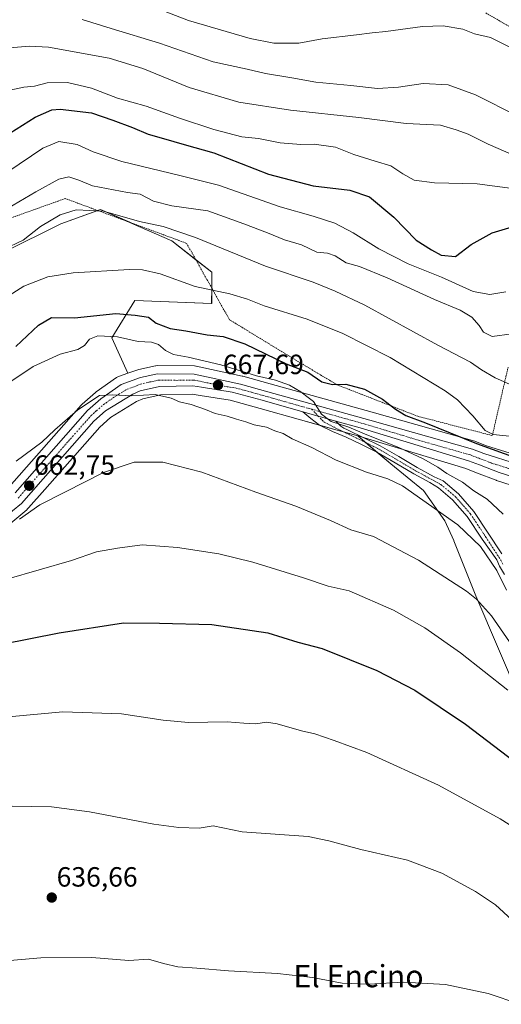
# Model space of a CAD drawing. Units: metres. Extents: x 559684 to 563125, y 4728690 to 4731033.
# Drawn here: x 560519 to 560692, y 4730297 to 4730652 of the extents above; entities that cross this region are included whole.
import ezdxf
from ezdxf.enums import TextEntityAlignment as Align

# ---------------------------------------------------------------- set-up
doc = ezdxf.new("R2010")
doc.units = ezdxf.units.M
doc.header["$MEASUREMENT"] = 0
doc.linetypes.add('TRAZO_Y_PUNTO', pattern=[1, 0.5, -0.25, 0, -0.25])
doc.linetypes.add('TRAZOS', pattern=[0.75, 0.5, -0.25])
for name, color, linetype, lineweight in [('Alambrada', 19, 'TRAZOS', 0), ('Camino', 19, 'Continuous', 0), ('Camino Cxs', 19, 'Continuous', 0), ('Camino eje', 39, 'TRAZO_Y_PUNTO', 13), ('Carretera de calzada única', 19, 'Continuous', 13), ('Carretera de calzada única Cxs', 19, 'Continuous', 13), ('Carretera de calzada única eje', 19, 'TRAZO_Y_PUNTO', 0), ('Carátula', 7, 'Continuous', 5), ('Cultivos herbáceos CxS', 92, 'Continuous', 0), ('Curva de nivel maestra', 36, 'Continuous', 30), ('Curva de nivel normal', 36, 'Continuous', 0), ('Núcleo urbano', 19, 'Continuous', 0), ('Núcleo urbano CxS', 19, 'Continuous', 0), ('Pastizal CxS', 92, 'Continuous', 0), ('Prado', 92, 'Continuous', 0), ('Prado CxS', 92, 'Continuous', 0), ('Punto de cota en terreno', 7, 'Continuous', 0), ('Rótulo de punto de cota en terreno', 19, 'Continuous', 0), ('Texto cartográfico', 19, 'Continuous', 0)]:
    doc.layers.add(name, color=color, linetype=linetype, lineweight=lineweight)
doc.styles.add('Arial', font='txt', dxfattribs={"height": 0.2})

# ---------------------------------------------------------------- blocks, each defined once
blk = doc.blocks.new('*U151')
at = {"layer": 'Cultivos herbáceos CxS', "color": 92, "linetype": 'Continuous', "lineweight": 0}
blk.add_polyline3d([(560514.8, 4730469.9, 660.02), (560521.26, 4730475.27, 660.46), (560521.59, 4730475.58, 660.52), (560521.92, 4730475.96, 660.61), (560527.78, 4730482.59, 661.28), (560547.59, 4730504.99, 662.48), (560551.47, 4730508.46, 662.63), (560560.83, 4730514.24, 663.76), (560563.03, 4730515.16, 664.1), (560568.96, 4730516.55, 664.83), (560569.41, 4730516.66, 664.9), (560580.85, 4730516.83, 666.39), (560583.71, 4730516.38, 666.72), (560594.55, 4730514.69, 667.96), (560605.28, 4730511.76, 668.19), (560619.87, 4730507.64, 668.74), (560631.7, 4730504.3, 669.28), (560640.45, 4730501.83, 669.35), (560652.31, 4730491.79, 667.09), (560664.07, 4730482.18, 665.68), (560671.72, 4730471.34, 664.28), (560674.99, 4730464.22, 663.17), (560674.99, 4730464.14, 663.15), (560675.07, 4730464.14, 663.16), (560682.99, 4730444.31, 660.1), (560698.92, 4730406.99, 654.94)], dxfattribs=at)
blk = doc.blocks.new('*U156')
at = {"layer": 'Pastizal CxS', "color": 92, "linetype": 'Continuous', "lineweight": 0}
for points in [[(560698.74, 4730494.55, 675.29), (560686.81, 4730498.29, 674.96), (560682.77, 4730499.85, 675.32), (560682.54, 4730499.93, 675.34), (560645.62, 4730510.39, 672.28), (560608.91, 4730520.61, 669.39), (560599.04, 4730523.35, 668.54), (560598.87, 4730523.39, 668.51), (560582.22, 4730526.97, 668.48), (560582.11, 4730526.99, 668.48), (560581.61, 4730527.04, 668.44), (560568.3, 4730527.14, 666.82), (560567.77, 4730527.09, 666.77), (560567.67, 4730527.07, 666.76), (560561.61, 4730525.78, 666.54), (560561.23, 4730525.68, 666.51), (560557.64, 4730524.41, 665.96), (560551.96, 4730537.19, 669.75), (560560.16, 4730550.52, 677.69), (560587.85, 4730549.49, 679.09), (560587.85, 4730560.77, 681.37), (560573.49, 4730572.05, 683.07), (560561.65, 4730577.26, 683.77), (560547.86, 4730583.33, 684.72), (560533.51, 4730578.2, 683.66), (560513, 4730567.95, 684.04)], [(560698.92, 4730406.99, 654.94), (560682.99, 4730444.31, 660.1), (560675.07, 4730464.14, 663.16), (560674.99, 4730464.14, 663.15), (560674.99, 4730464.22, 663.17), (560671.72, 4730471.34, 664.28), (560664.07, 4730482.18, 665.68), (560652.31, 4730491.79, 667.09), (560640.45, 4730501.83, 669.35), (560679.34, 4730490.08, 672.83), (560683.18, 4730488.6, 673.53), (560690.3, 4730485.87, 673.82), (560690.41, 4730485.83, 673.84), (560695.67, 4730484.09, 674.32)]]:
    blk.add_polyline3d(points, dxfattribs=at)
blk = doc.blocks.new('*U168')
at = {"layer": 'Curva de nivel normal', "color": 36, "linetype": 'Continuous', "lineweight": 0}
blk.add_polyline3d([(560514.08, 4730450.24, 655), (560537.38, 4730457.06, 655), (560546.41, 4730460.13, 655), (560553.95, 4730461.47, 655), (560562.83, 4730462.66, 655), (560575.54, 4730461.69, 655), (560590.44, 4730459.36, 655), (560602.7, 4730456.35, 655), (560620.96, 4730450.74, 655), (560629.73, 4730447.78, 655), (560637.33, 4730446.15, 655), (560653.29, 4730439.08, 655), (560664.6, 4730432.73, 655), (560677.4, 4730423.78, 655), (560694.51, 4730410.31, 655)], dxfattribs=at)
blk = doc.blocks.new('*U172')
at = {"layer": 'Curva de nivel normal', "color": 36, "linetype": 'Continuous', "lineweight": 0}
blk.add_polyline3d([(560512.94, 4730568.94, 685), (560520, 4730572.34, 685), (560526.26, 4730577.26, 685), (560533.31, 4730581.44, 685), (560539.11, 4730583.15, 685), (560548.85, 4730582.69, 685), (560561.84, 4730579.05, 685), (560570.39, 4730577.2, 685), (560581.99, 4730573.26, 685), (560607.26, 4730562.88, 685), (560624.33, 4730557.16, 685), (560632.31, 4730553.92, 685), (560643.02, 4730548.92, 685), (560669.26, 4730534.56, 685), (560681.03, 4730528.39, 685), (560684.96, 4730525.62, 685), (560689.9, 4730522.7, 685), (560696.15, 4730519.94, 685)], dxfattribs=at)
blk = doc.blocks.new('*U173')
at = {"layer": 'Curva de nivel normal', "color": 36, "linetype": 'Continuous', "lineweight": 0}
blk.add_polyline3d([(560693.75, 4730553.66, 695), (560687.94, 4730552.74, 695), (560682.01, 4730553.81, 695), (560670.54, 4730559, 695), (560658.61, 4730563.74, 695), (560648.02, 4730569.14, 695), (560638.83, 4730574.95, 695), (560632.14, 4730578.36, 695), (560624.4, 4730580.94, 695), (560612.51, 4730584.3, 695), (560590.35, 4730592.06, 695), (560576.4, 4730595.59, 695), (560555.53, 4730600.57, 695), (560545.24, 4730604.02, 695), (560539.37, 4730606.67, 695), (560532.78, 4730607.79, 695), (560527.04, 4730605.36, 695), (560514.46, 4730596.93, 695)], dxfattribs=at)
blk = doc.blocks.new('*U176')
at = {"layer": 'Curva de nivel normal', "color": 36, "linetype": 'Continuous', "lineweight": 0}
blk.add_polyline3d([(560697.2, 4730424.6, 660), (560688.57, 4730437.08, 660), (560683.2, 4730443.1, 660), (560679.52, 4730446.01, 660), (560662.27, 4730457.14, 660), (560646.07, 4730465.7, 660), (560637.96, 4730468.06, 660), (560630.57, 4730471.4, 660), (560618.09, 4730476.53, 660), (560603.8, 4730481.59, 660), (560584.36, 4730488.81, 660), (560570.31, 4730492.4, 660), (560559.91, 4730492.36, 660), (560548.93, 4730488.72, 660), (560535.26, 4730481.66, 660), (560525.94, 4730477.01, 660), (560518.64, 4730471.9, 660)], dxfattribs=at)
blk = doc.blocks.new('*U179')
at = {"layer": 'Curva de nivel normal', "color": 36, "linetype": 'Continuous', "lineweight": 0}
blk.add_polyline3d([(560512.37, 4730519.21, 670), (560523.54, 4730526.83, 670), (560533.36, 4730531.3, 670), (560539.66, 4730533, 670), (560542.02, 4730534.35, 670), (560543.91, 4730536.7, 670), (560546.92, 4730537.8, 670), (560553.93, 4730537.44, 670), (560561.39, 4730535.87, 670), (560566.22, 4730535.62, 670), (560568.73, 4730534.74, 670), (560571.28, 4730532.6, 670), (560574.16, 4730531.11, 670), (560579.4, 4730530.24, 670), (560591.1, 4730527.48, 670), (560604.04, 4730523.49, 670), (560610.88, 4730521.88, 670), (560615.86, 4730520.14, 670), (560619.96, 4730517.75, 670), (560622.11, 4730515.98, 670), (560624.54, 4730514.18, 670), (560627.4, 4730509.72, 670), (560630.86, 4730507.06, 670), (560637.26, 4730505.02, 670), (560643.65, 4730502.24, 670), (560655.21, 4730497.62, 670), (560663.96, 4730493.63, 670), (560669.26, 4730490.55, 670), (560672.45, 4730488.3, 670), (560678.13, 4730485.14, 670), (560682.2, 4730482.13, 670), (560687.07, 4730479.06, 670), (560692.79, 4730473.66, 670)], dxfattribs=at)
blk = doc.blocks.new('*U181')
at = {"layer": 'Curva de nivel normal', "color": 36, "linetype": 'Continuous', "lineweight": 0}
blk.add_polyline3d([(560698.82, 4730297.29, 635), (560687.43, 4730301.22, 635), (560672.04, 4730304.42, 635), (560656.9, 4730305.22, 635), (560644.56, 4730304.56, 635), (560634.86, 4730304.87, 635), (560624.19, 4730306.99, 635), (560611.6, 4730308.4, 635), (560593.93, 4730309.3, 635), (560582.54, 4730310.31, 635), (560575.72, 4730310.76, 635), (560570.45, 4730311.92, 635), (560565.1, 4730313.57, 635), (560558.04, 4730313.08, 635), (560544.66, 4730314.09, 635), (560526.3, 4730314.01, 635), (560512.44, 4730312.83, 635)], dxfattribs=at)
blk = doc.blocks.new('*U183')
at = {"layer": 'Curva de nivel normal', "color": 36, "linetype": 'Continuous', "lineweight": 0}
blk.add_polyline3d([(560564.9, 4730656.95, 720), (560579.46, 4730651.32, 720), (560593.05, 4730647.44, 720), (560601.74, 4730644.85, 720), (560610.17, 4730643.24, 720), (560619.26, 4730643.15, 720), (560627.6, 4730644.74, 720), (560639.93, 4730646.17, 720), (560645.6, 4730646.94, 720), (560650.6, 4730647.36, 720), (560663.69, 4730649.13, 720), (560671.2, 4730649.41, 720), (560678.21, 4730648.2, 720), (560682.47, 4730646.58, 720), (560688.25, 4730645.25, 720), (560695.15, 4730641.8, 720)], dxfattribs=at)
blk = doc.blocks.new('*U184')
at = {"layer": 'Curva de nivel normal', "color": 36, "linetype": 'Continuous', "lineweight": 0}
blk.add_polyline3d([(560508.12, 4730580.06, 690), (560524.5, 4730589.66, 690), (560532.86, 4730594.22, 690), (560536.45, 4730595.08, 690), (560540.08, 4730593.92, 690), (560544.89, 4730591.85, 690), (560557.55, 4730589.47, 690), (560562.1, 4730588.9, 690), (560566.95, 4730586.38, 690), (560573.54, 4730584.61, 690), (560586.44, 4730582.79, 690), (560599.42, 4730578.13, 690), (560607.96, 4730574.97, 690), (560614.07, 4730572.41, 690), (560620.21, 4730570.6, 690), (560625.67, 4730567.99, 690), (560629.6, 4730567.56, 690), (560632.34, 4730566.6, 690), (560636.3, 4730564.09, 690), (560641.03, 4730562.82, 690), (560650.98, 4730558.77, 690), (560668.1, 4730550.89, 690), (560677.3, 4730547.09, 690), (560681.44, 4730544.57, 690), (560684.09, 4730541.63, 690), (560685.69, 4730539.13, 690), (560688.87, 4730537.6, 690), (560695.93, 4730538.54, 690)], dxfattribs=at)
blk = doc.blocks.new('*U193')
at = {"layer": 'Curva de nivel normal', "color": 36, "linetype": 'Continuous', "lineweight": 0}
blk.add_polyline3d([(560516.09, 4730368.58, 640), (560530.18, 4730368.36, 640), (560543.83, 4730366.54, 640), (560566.97, 4730362.16, 640), (560575.99, 4730360.94, 640), (560583.33, 4730360.67, 640), (560588.43, 4730361.55, 640), (560598.79, 4730359.34, 640), (560622.64, 4730357.66, 640), (560629.98, 4730356.1, 640), (560641.5, 4730352.96, 640), (560658.3, 4730349.11, 640), (560670.68, 4730344.49, 640), (560682.76, 4730337.9, 640), (560689.97, 4730333.11, 640), (560695.89, 4730327.7, 640)], dxfattribs=at)
blk = doc.blocks.new('*U194')
at = {"layer": 'Curva de nivel normal', "color": 36, "linetype": 'Continuous', "lineweight": 0}
blk.add_polyline3d([(560516.08, 4730400.83, 645), (560534.27, 4730402.59, 645), (560555.43, 4730401.85, 645), (560570.37, 4730399.49, 645), (560579.54, 4730398.69, 645), (560593.37, 4730398.96, 645), (560599.43, 4730398.41, 645), (560603.8, 4730398.22, 645), (560607.56, 4730398.84, 645), (560611.46, 4730398.26, 645), (560620.24, 4730395.74, 645), (560624.96, 4730394.59, 645), (560631.94, 4730392.18, 645), (560643.75, 4730387.91, 645), (560669.5, 4730376.1, 645), (560691.64, 4730364.01, 645), (560703.31, 4730356.7, 645)], dxfattribs=at)
blk = doc.blocks.new('*U195')
at = {"layer": 'Curva de nivel normal', "color": 36, "linetype": 'Continuous', "lineweight": 0}
blk.add_polyline3d([(560698.11, 4730616.9, 715), (560682.77, 4730624.56, 715), (560673.02, 4730628.14, 715), (560663.98, 4730628.64, 715), (560655.1, 4730627.3, 715), (560647.55, 4730626.87, 715), (560637.92, 4730627.95, 715), (560625.36, 4730629.17, 715), (560616.68, 4730630.68, 715), (560607.2, 4730632.31, 715), (560600.6, 4730633.79, 715), (560588.38, 4730636.52, 715), (560569.03, 4730643.21, 715), (560551.7, 4730648.48, 715), (560541.22, 4730651.66, 715)], dxfattribs=at)
blk = doc.blocks.new('*U198')
at = {"layer": 'Curva de nivel normal', "color": 36, "linetype": 'Continuous', "lineweight": 0}
blk.add_polyline3d([(560517.53, 4730492.76, 665), (560526.74, 4730499.56, 665), (560531.42, 4730504.05, 665), (560539.71, 4730511.28, 665), (560547.48, 4730516.39, 665), (560552.15, 4730516.6, 665), (560559.14, 4730516.26, 665), (560567.53, 4730516.71, 665), (560573.29, 4730515.46, 665), (560576.32, 4730514.13, 665), (560580.51, 4730513.12, 665), (560585.61, 4730511.4, 665), (560589.14, 4730509.96, 665), (560593.42, 4730508.97, 665), (560596.78, 4730507.86, 665), (560600.1, 4730506.95, 665), (560603.15, 4730505.87, 665), (560607.54, 4730505, 665), (560610.58, 4730503.7, 665), (560613.55, 4730502.67, 665), (560616.88, 4730500.83, 665), (560623.95, 4730497.71, 665), (560632.68, 4730493.15, 665), (560643.59, 4730488.78, 665), (560651.28, 4730486.42, 665), (560656.52, 4730483.83, 665), (560676.48, 4730469.9, 665), (560684.64, 4730462.1, 665), (560690.47, 4730453.41, 665), (560694.03, 4730446.29, 665)], dxfattribs=at)
blk = doc.blocks.new('*U206')
at = {"layer": 'Curva de nivel normal', "color": 36, "linetype": 'Continuous', "lineweight": 0}
blk.add_polyline3d([(560696.09, 4730501.63, 680), (560689.19, 4730502.32, 680), (560686.34, 4730503.76, 680), (560681.9, 4730509.1, 680), (560676.29, 4730514.81, 680), (560671.86, 4730518.11, 680), (560652.1, 4730530.1, 680), (560635.12, 4730538.66, 680), (560622.26, 4730543.82, 680), (560606.8, 4730548.67, 680), (560600.75, 4730551.1, 680), (560594.44, 4730553.02, 680), (560581.89, 4730555.67, 680), (560569.26, 4730560.2, 680), (560562.89, 4730561.63, 680), (560558.26, 4730561.7, 680), (560537.93, 4730560.5, 680), (560528.93, 4730559.1, 680), (560520.26, 4730555.78, 680), (560510.93, 4730549.83, 680)], dxfattribs=at)
blk = doc.blocks.new('*U212')
at = {"layer": 'Curva de nivel maestra', "color": 36, "linetype": 'Continuous', "lineweight": 30}
blk.add_polyline3d([(560491.56, 4730422.87, 650), (560533, 4730431.02, 650), (560556.14, 4730434.58, 650), (560569.03, 4730434.51, 650), (560587.95, 4730434.03, 650), (560608.03, 4730430.98, 650), (560618.92, 4730427.67, 650), (560627.58, 4730425.28, 650), (560647.27, 4730417.38, 650), (560660.93, 4730410.3, 650), (560679.21, 4730398.1, 650), (560709.93, 4730374.75, 650)], dxfattribs=at)
blk = doc.blocks.new('*U216')
at = {"layer": 'Curva de nivel maestra', "color": 36, "linetype": 'Continuous', "lineweight": 30}
blk.add_polyline3d([(560510.46, 4730607.87, 700), (560524.31, 4730616.55, 700), (560530.27, 4730619.18, 700), (560533.26, 4730619.48, 700), (560544.6, 4730618.16, 700), (560552.25, 4730615.44, 700), (560559.4, 4730612.89, 700), (560565, 4730610.45, 700), (560570.52, 4730608.88, 700), (560577.96, 4730606.72, 700), (560588.64, 4730603.66, 700), (560608.29, 4730596.07, 700), (560624.36, 4730591.81, 700), (560637.56, 4730590.34, 700), (560644.72, 4730587.84, 700), (560653.46, 4730580.58, 700), (560661.52, 4730572.31, 700), (560666.98, 4730568.77, 700), (560670.42, 4730566.92, 700), (560675.63, 4730566.37, 700), (560681.28, 4730570.69, 700), (560688.77, 4730574.9, 700), (560699.59, 4730578.18, 700)], dxfattribs=at)
blk = doc.blocks.new('5PATER')
at = {"layer": 'Carátula', "linetype": 'Continuous', "lineweight": 5}
h = blk.add_hatch(color=250, dxfattribs=at)
edge = h.paths.add_edge_path()
edge.add_ellipse((0, 0.01), major_axis=(-1.33, -1.34), ratio=0.999422, start_angle=0, end_angle=360)

msp = doc.modelspace()

# ---------------------------------------------------------------- linework, layer by layer
at = {"layer": 'Alambrada', "color": 19, "linetype": 'TRAZOS', "lineweight": 0}
for points in [[(560321.03, 4730651.97, 705.63), (560350.46, 4730628.75, 701.07), (560374.51, 4730604.42, 699.53), (560404.9, 4730570.22, 697.07), (560429.73, 4730562.23, 700.38), (560460.69, 4730564.07, 704.97), (560474.72, 4730565.73, 691.35), (560535.15, 4730587.27, 687.15), (560578.82, 4730571.16, 683.97), (560594.26, 4730543.65, 679.77), (560616.78, 4730529.93, 677.41), (560632.98, 4730520.25, 676.44), (560662.08, 4730508.89, 676.13), (560688.87, 4730501.97, 680.73), (560694.59, 4730526.69, 689.77)], [(560699.99, 4730646.27, 723.03), (560686.39, 4730654.15, 723.96)]]:
    msp.add_polyline3d(points, dxfattribs=at)
at = {"layer": 'Camino', "color": 19, "linetype": 'Continuous', "lineweight": 0}
for points in [[(560693.24, 4730451.91, 665.29), (560691.5, 4730455, 665.61), (560690.48, 4730457.22, 665.78), (560685.21, 4730464.72, 665.85), (560679.85, 4730472.83, 666.73), (560674.57, 4730478.88, 667.24), (560669.46, 4730483.12, 667.2), (560666.37, 4730485.04, 667.09), (560660.58, 4730488.19, 667.51), (560653.87, 4730492.17, 667.49), (560647.25, 4730496.05, 668.22), (560641.52, 4730498.88, 668.81), (560636.23, 4730501.4, 668.43), (560631.34, 4730503.44, 669.05), (560626.62, 4730505.77, 668.94), (560623.57, 4730508.07, 669.45), (560620.67, 4730510.54, 669.43)], [(560620.67, 4730510.54, 669.43), (560626.21, 4730508.97, 669.85), (560632.52, 4730507.2, 669.89)], [(560632.52, 4730507.2, 669.89), (560633.42, 4730506.3, 669.78), (560634.33, 4730505.39, 669.63), (560635.46, 4730504.62, 669.5), (560636.76, 4730504, 669.42), (560642.65, 4730501.2, 669.54), (560648.47, 4730498.32, 668.84), (560655.18, 4730494.39, 668.63), (560661.85, 4730490.43, 668.21), (560667.97, 4730487.11, 667.92), (560671.15, 4730485.62, 668.17), (560676.67, 4730481.04, 667.85), (560682.24, 4730474.65, 667.35), (560692.34, 4730459.38, 666.95)]]:
    msp.add_polyline3d(points, dxfattribs=at)
at = {"layer": 'Camino Cxs', "color": 19, "linetype": 'Continuous', "lineweight": 0}
msp.add_polyline3d([(560693.24, 4730451.91, 665.29), (560691.5, 4730455, 665.61), (560690.48, 4730457.22, 665.78), (560685.21, 4730464.72, 665.85), (560679.85, 4730472.83, 666.73), (560674.57, 4730478.88, 667.24), (560669.46, 4730483.12, 667.2), (560666.37, 4730485.04, 667.09), (560660.58, 4730488.19, 667.51), (560653.87, 4730492.17, 667.49), (560647.25, 4730496.05, 668.22), (560641.52, 4730498.88, 668.81), (560636.23, 4730501.4, 668.43), (560631.34, 4730503.44, 669.05), (560626.62, 4730505.77, 668.94), (560623.57, 4730508.07, 669.45), (560620.67, 4730510.54, 669.43), (560626.21, 4730508.97, 669.85), (560632.52, 4730507.2, 669.89), (560632.52, 4730507.2, 669.89), (560633.42, 4730506.3, 669.78), (560634.33, 4730505.39, 669.63), (560635.46, 4730504.62, 669.5), (560636.76, 4730504, 669.42), (560642.65, 4730501.2, 669.54), (560648.47, 4730498.32, 668.84), (560655.18, 4730494.39, 668.63), (560661.85, 4730490.43, 668.21), (560667.97, 4730487.11, 667.92), (560671.15, 4730485.62, 668.17), (560676.67, 4730481.04, 667.85), (560682.24, 4730474.65, 667.35), (560692.34, 4730459.38, 666.95)], dxfattribs=at)
at = {"layer": 'Camino eje', "color": 39, "linetype": 'TRAZO_Y_PUNTO', "lineweight": 13}
msp.add_polyline3d([(560623.85, 4730511.45, 669.74), (560628.19, 4730506.88, 669.46), (560635.85, 4730503.01, 669.04), (560642.09, 4730500.04, 669.14), (560644.95, 4730498.63, 668.79), (560647.86, 4730497.19, 668.54), (560654.53, 4730493.28, 668.03), (560661.22, 4730489.31, 667.93), (560664.67, 4730487.43, 667.55), (560668.11, 4730485.57, 667.56), (560670.3, 4730484.37, 667.69), (560675.62, 4730479.96, 667.56), (560681.04, 4730473.74, 667.2), (560686.47, 4730465.54, 666.5), (560691.95, 4730457.12, 666.36), (560692.65, 4730455.59, 666.16)], dxfattribs=at)
at = {"layer": 'Carretera de calzada única', "color": 19, "linetype": 'Continuous', "lineweight": 13}
for points in [[(560517.06, 4730481.34, 662.45), (560543.15, 4730510.97, 664.39), (560547.97, 4730515.21, 664.85), (560555.32, 4730520.4, 665.39), (560562.23, 4730522.85, 665.94), (560568.29, 4730524.14, 666.4), (560581.59, 4730524.04, 667.48), (560598.24, 4730520.46, 668.32), (560608.11, 4730517.72, 668.77), (560644.81, 4730507.5, 671.09), (560681.72, 4730497.04, 673.66), (560685.82, 4730495.46, 674.16), (560697.91, 4730491.67, 674.53)], [(560620.67, 4730510.54, 669.43), (560606.08, 4730514.65, 668.72), (560595.18, 4730517.63, 668.05), (560584.17, 4730519.34, 667.37), (560581.06, 4730519.83, 667.2), (560569.04, 4730519.65, 665.76), (560562.11, 4730518.02, 665.19), (560559.46, 4730516.92, 664.8), (560549.67, 4730510.87, 663.79), (560545.46, 4730507.11, 663.52), (560519.34, 4730477.57, 661.81), (560512.88, 4730472.21, 661.46)], [(560620.67, 4730510.54, 669.43), (560626.21, 4730508.97, 669.85), (560632.52, 4730507.2, 669.89)], [(560698.2, 4730486.64, 674.61), (560696.61, 4730486.94, 674.52), (560691.35, 4730488.68, 674.08), (560684.26, 4730491.4, 673.62), (560680.31, 4730492.92, 673.23), (560641.29, 4730504.71, 670.16), (560632.52, 4730507.2, 669.89)]]:
    msp.add_polyline3d(points, dxfattribs=at)
at = {"layer": 'Carretera de calzada única Cxs', "color": 19, "linetype": 'Continuous', "lineweight": 13}
for points in [[(560517.06, 4730481.34, 662.45), (560543.15, 4730510.97, 664.39), (560547.97, 4730515.21, 664.85), (560555.32, 4730520.4, 665.39), (560562.23, 4730522.85, 665.94), (560568.29, 4730524.14, 666.4), (560581.59, 4730524.04, 667.48), (560598.24, 4730520.46, 668.32), (560608.11, 4730517.72, 668.77), (560644.81, 4730507.5, 671.09), (560681.72, 4730497.04, 673.66), (560685.82, 4730495.46, 674.16), (560697.91, 4730491.67, 674.53)], [(560696.61, 4730486.94, 674.52), (560691.35, 4730488.68, 674.08), (560684.26, 4730491.4, 673.62), (560680.31, 4730492.92, 673.23), (560641.29, 4730504.71, 670.16), (560632.52, 4730507.2, 669.89), (560626.21, 4730508.97, 669.85), (560620.67, 4730510.54, 669.43), (560606.08, 4730514.65, 668.72), (560595.18, 4730517.63, 668.05), (560584.17, 4730519.34, 667.37), (560581.06, 4730519.83, 667.2), (560569.04, 4730519.65, 665.76), (560562.11, 4730518.02, 665.19), (560559.46, 4730516.92, 664.8), (560549.67, 4730510.87, 663.79), (560545.46, 4730507.11, 663.52), (560519.34, 4730477.57, 661.81), (560512.88, 4730472.21, 661.46)]]:
    msp.add_polyline3d(points, dxfattribs=at)
at = {"layer": 'Carretera de calzada única eje', "color": 19, "linetype": 'TRAZO_Y_PUNTO', "lineweight": 0}
for points in [[(560518.2, 4730479.45, 662.28), (560531.26, 4730494.22, 663.24), (560544.31, 4730509.04, 664.1), (560546.41, 4730510.92, 664.25), (560548.82, 4730513.04, 664.43), (560552.49, 4730515.63, 664.72), (560557.39, 4730518.66, 665.24), (560560.84, 4730519.88, 665.52), (560562.17, 4730520.43, 665.63), (560565.63, 4730521.25, 665.82), (560568.66, 4730521.89, 666.08), (560575.31, 4730521.84, 666.67), (560581.32, 4730521.93, 667.26), (560582.88, 4730521.69, 667.35), (560591.2, 4730519.9, 667.79), (560596.71, 4730519.04, 668.16), (560602.16, 4730517.55, 668.53), (560607.09, 4730516.18, 668.75), (560623.85, 4730511.45, 669.74)], [(560623.85, 4730511.45, 669.74), (560624.7, 4730511.21, 669.79), (560643.05, 4730506.1, 670.7), (560662.56, 4730500.21, 671.91), (560681.01, 4730494.98, 673.43), (560683.06, 4730494.19, 673.59), (560688.58, 4730492.07, 673.95), (560694.63, 4730490.17, 674.32), (560697.26, 4730489.3, 674.58), (560700.81, 4730488.64, 674.85)]]:
    msp.add_polyline3d(points, dxfattribs=at)
at = {"layer": 'Cultivos herbáceos CxS', "color": 92, "linetype": 'Continuous', "lineweight": 0}
for points in [[(560514.8, 4730469.9, 660.02), (560521.26, 4730475.27, 660.46), (560521.59, 4730475.58, 660.52), (560521.92, 4730475.96, 660.61), (560527.78, 4730482.59, 661.28), (560547.59, 4730504.99, 662.48), (560551.47, 4730508.46, 662.63), (560560.83, 4730514.24, 663.76), (560563.03, 4730515.16, 664.1), (560568.96, 4730516.55, 664.83), (560569.41, 4730516.66, 664.9), (560580.85, 4730516.83, 666.39), (560583.71, 4730516.38, 666.72), (560594.55, 4730514.69, 667.96), (560605.28, 4730511.76, 668.19), (560619.87, 4730507.64, 668.74), (560626.77, 4730505.69, 668.93), (560631.7, 4730504.3, 669.28), (560635.3, 4730503.29, 669.13), (560640.45, 4730501.83, 669.35)], [(560640.45, 4730501.83, 669.35), (560643.23, 4730499.47, 669.05), (560647.34, 4730496, 668.21), (560652.31, 4730491.79, 667.09), (560664.07, 4730482.18, 665.68), (560671.72, 4730471.34, 664.28), (560674.99, 4730464.22, 663.17), (560674.99, 4730464.14, 663.15), (560675.07, 4730464.14, 663.16), (560682.99, 4730444.31, 660.1), (560698.92, 4730406.99, 654.94), (560707.41, 4730399.91, 655.17), (560765.02, 4730341.69, 652.84), (560778.35, 4730333.83, 652.98), (560811.42, 4730335.56, 654.2), (560812.73, 4730335.63, 653.96)]]:
    msp.add_polyline3d(points, dxfattribs=at)
at = {"layer": 'Curva de nivel maestra', "color": 36, "linetype": 'Continuous', "lineweight": 30}
msp.add_polyline3d([(560517.38, 4730534.05, 675), (560525.56, 4730541.72, 675), (560530.17, 4730544.47, 675), (560538.52, 4730544.34, 675), (560553.35, 4730545.93, 675), (560560.26, 4730545.27, 675), (560565.13, 4730544.63, 675), (560567.92, 4730542.39, 675), (560572.85, 4730540.47, 675), (560578.59, 4730539.71, 675), (560586.17, 4730538.25, 675), (560591.99, 4730537.6, 675), (560599.8, 4730535.04, 675), (560614.67, 4730527.79, 675), (560622.44, 4730524.81, 675), (560627.54, 4730521.35, 675), (560631.36, 4730520.4, 675), (560636.2, 4730520.5, 675), (560642.83, 4730518.7, 675), (560649.38, 4730515.08, 675), (560653.98, 4730511.48, 675), (560657.79, 4730509.24, 675), (560664.88, 4730506.6, 675), (560683.16, 4730499.16, 675), (560698.76, 4730493.5, 675)], dxfattribs=at)
at = {"layer": 'Curva de nivel normal', "color": 36, "linetype": 'Continuous', "lineweight": 0}
for points in [[(560700.05, 4730601.29, 710), (560687.33, 4730606.78, 710), (560680.23, 4730610.47, 710), (560675.91, 4730612.01, 710), (560670.25, 4730613.63, 710), (560657.82, 4730614.24, 710), (560640.86, 4730616.42, 710), (560616.26, 4730619.1, 710), (560597.62, 4730621.97, 710), (560579.79, 4730627.27, 710), (560563.06, 4730634.04, 710), (560550.92, 4730637.84, 710), (560529.17, 4730641.7, 710), (560522.31, 4730642.07, 710), (560512.23, 4730641.3, 710)], [(560696.1, 4730590.93, 705), (560683.46, 4730592.58, 705), (560668.11, 4730592.9, 705), (560660.79, 4730593.91, 705), (560656.7, 4730596.14, 705), (560652.3, 4730599.08, 705), (560646.66, 4730600.67, 705), (560639.07, 4730603.1, 705), (560632.42, 4730605.76, 705), (560624.79, 4730606.8, 705), (560619.96, 4730606.69, 705), (560612.5, 4730607.28, 705), (560604.76, 4730608.88, 705), (560598.76, 4730609.42, 705), (560588.6, 4730612.08, 705), (560576.26, 4730616.18, 705), (560564.23, 4730620.52, 705), (560553.94, 4730623.38, 705), (560544.54, 4730627.03, 705), (560536, 4730628.98, 705), (560528.6, 4730628.92, 705), (560524.02, 4730627.76, 705), (560520.27, 4730627.39, 705), (560515.2, 4730626.22, 705)]]:
    msp.add_polyline3d(points, dxfattribs=at)
at = {"layer": 'Núcleo urbano', "color": 19, "linetype": 'Continuous', "lineweight": 0}
for points in [[(560557.64, 4730524.41, 665.96), (560554.31, 4730523.22, 665.87), (560553.82, 4730523, 665.9), (560553.59, 4730522.85, 665.91), (560546.24, 4730517.66, 665.44), (560546.04, 4730517.51, 665.44), (560545.99, 4730517.46, 665.44), (560541.17, 4730513.22, 664.82), (560540.9, 4730512.95, 664.87), (560514.94, 4730483.47, 663.01)], [(560705.62, 4730492.75, 675.64), (560698.74, 4730494.55, 675.29), (560686.81, 4730498.29, 674.96), (560682.77, 4730499.85, 675.32), (560682.54, 4730499.93, 675.34), (560645.62, 4730510.39, 672.28), (560608.91, 4730520.61, 669.39), (560599.04, 4730523.35, 668.54), (560598.87, 4730523.39, 668.51), (560582.22, 4730526.97, 668.48), (560582.11, 4730527, 668.48), (560581.61, 4730527.04, 668.44), (560568.3, 4730527.14, 666.82), (560567.77, 4730527.09, 666.77), (560567.67, 4730527.07, 666.76), (560561.61, 4730525.78, 666.54), (560561.23, 4730525.68, 666.51), (560557.64, 4730524.41, 665.96)], [(560514.8, 4730469.9, 660.02), (560521.26, 4730475.27, 660.46), (560521.59, 4730475.58, 660.52), (560521.92, 4730475.96, 660.61), (560527.78, 4730482.59, 661.28), (560547.59, 4730504.99, 662.48), (560551.47, 4730508.46, 662.63), (560560.83, 4730514.24, 663.76), (560563.03, 4730515.16, 664.1), (560568.96, 4730516.55, 664.83), (560569.41, 4730516.66, 664.9), (560580.85, 4730516.83, 666.39), (560583.71, 4730516.38, 666.72), (560594.55, 4730514.69, 667.96), (560605.28, 4730511.76, 668.19), (560619.87, 4730507.64, 668.74), (560626.77, 4730505.69, 668.93), (560631.7, 4730504.3, 669.28), (560635.3, 4730503.29, 669.13), (560640.45, 4730501.83, 669.35)], [(560640.45, 4730501.83, 669.35), (560642.83, 4730501.11, 669.53), (560679.34, 4730490.08, 672.83), (560683.18, 4730488.6, 673.53), (560690.3, 4730485.87, 673.82), (560690.41, 4730485.83, 673.84), (560695.67, 4730484.09, 674.32), (560696.06, 4730483.99, 674.35), (560699.88, 4730483.27, 674.55)]]:
    msp.add_polyline3d(points, dxfattribs=at)
at = {"layer": 'Núcleo urbano CxS', "color": 19, "linetype": 'Continuous', "lineweight": 0}
for points in [[(560514.94, 4730483.47, 663.01), (560540.9, 4730512.95, 664.87), (560541.17, 4730513.22, 664.82), (560545.99, 4730517.46, 665.44), (560546.04, 4730517.51, 665.44), (560546.24, 4730517.66, 665.44), (560553.59, 4730522.85, 665.91), (560553.82, 4730523, 665.9), (560554.31, 4730523.22, 665.87), (560557.64, 4730524.41, 665.96), (560561.23, 4730525.68, 666.51), (560561.61, 4730525.78, 666.54), (560567.67, 4730527.07, 666.76), (560567.77, 4730527.09, 666.77), (560568.3, 4730527.14, 666.82), (560581.61, 4730527.04, 668.44), (560582.11, 4730526.99, 668.48), (560582.22, 4730526.97, 668.48), (560598.87, 4730523.39, 668.51), (560599.04, 4730523.35, 668.54), (560608.91, 4730520.61, 669.39), (560645.62, 4730510.39, 672.28), (560682.54, 4730499.93, 675.34), (560682.77, 4730499.85, 675.32), (560686.81, 4730498.29, 674.96), (560698.74, 4730494.55, 675.29)], [(560695.67, 4730484.09, 674.32), (560690.41, 4730485.83, 673.84), (560690.3, 4730485.87, 673.82), (560683.18, 4730488.6, 673.53), (560679.34, 4730490.08, 672.83), (560640.45, 4730501.83, 669.35), (560631.7, 4730504.3, 669.28), (560619.87, 4730507.64, 668.74), (560605.28, 4730511.76, 668.19), (560594.55, 4730514.69, 667.96), (560583.71, 4730516.38, 666.72), (560580.85, 4730516.83, 666.39), (560569.41, 4730516.66, 664.9), (560568.96, 4730516.55, 664.83), (560563.03, 4730515.16, 664.1), (560560.83, 4730514.24, 663.76), (560551.47, 4730508.46, 662.63), (560547.59, 4730504.99, 662.48), (560527.78, 4730482.59, 661.28), (560521.92, 4730475.96, 660.61), (560521.59, 4730475.58, 660.52), (560521.26, 4730475.27, 660.46), (560514.8, 4730469.9, 660.02)]]:
    msp.add_polyline3d(points, dxfattribs=at)
at = {"layer": 'Pastizal CxS', "color": 92, "linetype": 'Continuous', "lineweight": 0}
for points in [[(560513, 4730567.95, 684.04), (560533.51, 4730578.2, 683.66), (560546.83, 4730582.96, 684.53), (560547.86, 4730583.33, 684.72), (560558.35, 4730578.71, 683.97), (560561.65, 4730577.26, 683.77), (560573.49, 4730572.05, 683.07), (560582.13, 4730565.26, 682.06), (560587.85, 4730560.77, 681.37), (560587.85, 4730555.08, 680.11), (560587.84, 4730549.49, 679.09), (560560.16, 4730550.52, 677.69), (560551.96, 4730537.19, 669.76), (560557.64, 4730524.41, 665.96)], [(560705.62, 4730492.75, 675.64), (560698.74, 4730494.55, 675.29), (560686.81, 4730498.29, 674.96), (560682.77, 4730499.85, 675.32), (560682.54, 4730499.93, 675.34), (560645.62, 4730510.39, 672.28), (560608.91, 4730520.61, 669.39), (560599.04, 4730523.35, 668.54), (560598.87, 4730523.39, 668.51), (560582.22, 4730526.97, 668.48), (560582.11, 4730527, 668.48), (560581.61, 4730527.04, 668.44), (560568.3, 4730527.14, 666.82), (560567.77, 4730527.09, 666.77), (560567.67, 4730527.07, 666.76), (560561.61, 4730525.78, 666.54), (560561.23, 4730525.68, 666.51), (560557.64, 4730524.41, 665.96)], [(560640.45, 4730501.83, 669.35), (560643.23, 4730499.47, 669.05), (560647.34, 4730496, 668.21), (560652.31, 4730491.79, 667.09), (560664.07, 4730482.18, 665.68), (560671.72, 4730471.34, 664.28), (560674.99, 4730464.22, 663.17), (560674.99, 4730464.14, 663.15), (560675.07, 4730464.14, 663.16), (560682.99, 4730444.31, 660.1), (560698.92, 4730406.99, 654.94), (560707.41, 4730399.91, 655.17), (560765.02, 4730341.69, 652.84), (560778.35, 4730333.83, 652.98), (560811.42, 4730335.56, 654.2), (560812.73, 4730335.63, 653.96)], [(560640.45, 4730501.83, 669.35), (560642.83, 4730501.11, 669.53), (560679.34, 4730490.08, 672.83), (560683.18, 4730488.6, 673.53), (560690.3, 4730485.87, 673.82), (560690.41, 4730485.83, 673.84), (560695.67, 4730484.09, 674.32), (560696.06, 4730483.99, 674.35), (560699.88, 4730483.27, 674.55)]]:
    msp.add_polyline3d(points, dxfattribs=at)
at = {"layer": 'Prado', "color": 92, "linetype": 'Continuous', "lineweight": 0}
for points in [[(560513, 4730567.95, 684.04), (560533.51, 4730578.2, 683.66), (560546.83, 4730582.96, 684.53), (560547.86, 4730583.33, 684.72), (560558.35, 4730578.71, 683.97), (560561.65, 4730577.26, 683.77), (560573.49, 4730572.05, 683.07), (560582.13, 4730565.26, 682.06), (560587.85, 4730560.77, 681.37), (560587.85, 4730555.08, 680.11), (560587.84, 4730549.49, 679.09), (560560.16, 4730550.52, 677.69), (560551.96, 4730537.19, 669.76), (560557.64, 4730524.41, 665.96)], [(560557.64, 4730524.41, 665.96), (560554.31, 4730523.22, 665.87), (560553.82, 4730523, 665.9), (560553.59, 4730522.85, 665.91), (560546.24, 4730517.66, 665.44), (560546.04, 4730517.51, 665.44), (560545.99, 4730517.46, 665.44), (560541.17, 4730513.22, 664.82), (560540.9, 4730512.95, 664.87), (560514.94, 4730483.47, 663.01)]]:
    msp.add_polyline3d(points, dxfattribs=at)
at = {"layer": 'Prado CxS', "color": 92, "linetype": 'Continuous', "lineweight": 0}
msp.add_polyline3d([(560513, 4730567.95, 684.04), (560533.51, 4730578.2, 683.66), (560547.86, 4730583.33, 684.72), (560561.65, 4730577.26, 683.77), (560573.49, 4730572.05, 683.07), (560587.85, 4730560.77, 681.37), (560587.85, 4730549.49, 679.09), (560560.16, 4730550.52, 677.69), (560551.96, 4730537.19, 669.75), (560557.64, 4730524.41, 665.96), (560557.64, 4730524.41, 665.96), (560554.31, 4730523.22, 665.87), (560553.82, 4730523, 665.9), (560553.59, 4730522.85, 665.91), (560546.24, 4730517.66, 665.44), (560546.04, 4730517.51, 665.44), (560545.99, 4730517.46, 665.44), (560541.17, 4730513.22, 664.82), (560540.9, 4730512.95, 664.87), (560514.94, 4730483.47, 663.01)], dxfattribs=at)

# ---------------------------------------------------------------- block references
at = {"layer": 'Cultivos herbáceos CxS', "color": 92, "linetype": 'Continuous', "lineweight": 0}
msp.add_blockref('*U151', (0, 0), dxfattribs=at)
at = {"layer": 'Curva de nivel maestra', "color": 36, "linetype": 'Continuous', "lineweight": 30}
for name in ['*U216', '*U212']:
    msp.add_blockref(name, (0, 0), dxfattribs=at)
at = {"layer": 'Curva de nivel normal', "color": 36, "linetype": 'Continuous', "lineweight": 0}
for name in ['*U183', '*U195', '*U173', '*U184', '*U172', '*U206', '*U179', '*U198', '*U176', '*U168', '*U194', '*U193', '*U181']:
    msp.add_blockref(name, (0, 0), dxfattribs=at)
at = {"layer": 'Pastizal CxS', "color": 92, "linetype": 'Continuous', "lineweight": 0}
msp.add_blockref('*U156', (0, 0), dxfattribs=at)
at = {"layer": 'Punto de cota en terreno', "linetype": 'Continuous', "lineweight": 0}
for p in [(560590.14, 4730520.13, 667.69), (560522.16, 4730483.91, 662.75), (560530.28, 4730335.7, 636.66)]:
    msp.add_blockref('5PATER', p, dxfattribs=at)

# ---------------------------------------------------------------- texts
at = {"layer": 'Rótulo de punto de cota en terreno', "color": 19, "linetype": 'Continuous', "lineweight": 0, "style": 'Arial'}
for s, p in [('667,69', (560591.9, 4730521.89)), ('662,75', (560523.92, 4730485.67)), ('636,66', (560532.04, 4730337.46))]:
    msp.add_text(s, height=7, dxfattribs=at).set_placement(p, align=Align.BOTTOM_LEFT)
at = {"layer": 'Texto cartográfico', "color": 19, "linetype": 'Continuous', "lineweight": 0, "style": 'Arial'}
msp.add_text('El Encino', height=8, dxfattribs=at).set_placement((560640.7, 4730307.43), align=Align.MIDDLE_CENTER)

doc.saveas('drawing.dxf')
